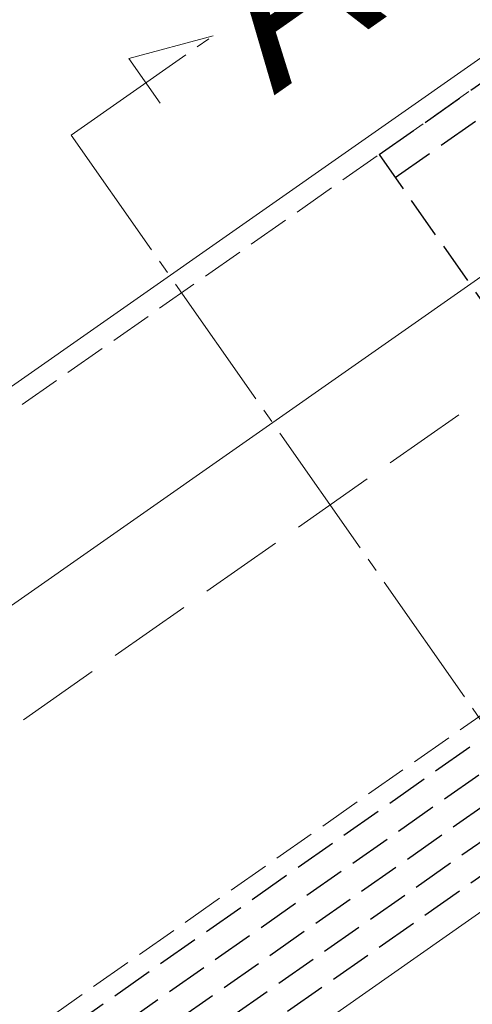
# Model space of a CAD drawing. Extents: x 0 to 1750, y 0 to 2611.
# Drawn here: x 817 to 849, y 2150 to 2220 of the extents above; entities that cross this region are included whole.
import ezdxf

# ---------------------------------------------------------------- set-up
doc = ezdxf.new("R2010")
doc.units = 0
doc.linetypes.add('YCENTER_1', pattern=[13, 10, -1, 1, -1])
doc.linetypes.add('YHIDDEN_1', pattern=[4, 3, -1])
for name, color, linetype, lineweight in [('USER1', 3, 'CONTINUOUS', 13), ('YKK_12', 2, 'CONTINUOUS', 13), ('YKK_13', 4, 'CONTINUOUS', 30), ('YSS_K', 3, 'CONTINUOUS', 13)]:
    doc.layers.add(name, color=color, linetype=linetype, lineweight=lineweight)
doc.styles.add('text-b', font='txt')

msp = doc.modelspace()

# ---------------------------------------------------------------- linework, layer by layer
at = {"layer": 'YKK_12'}
for p, q in [((953.182, 2289.999), (551.051, 2008.424)), ((957.225, 2277.177), (559.048, 1998.37)), ((968.947, 2239.999), (580.476, 1967.989))]:
    msp.add_line(p, q, dxfattribs=at)
at = {"layer": 'YKK_12', "linetype": 'YHIDDEN_1'}
for p, q in [((953.655, 2288.497), (544.467, 2001.981)), ((965.321, 2251.499), (565.688, 1971.674))]:
    msp.add_line(p, q, dxfattribs=at)
at = {"layer": 'YKK_12', "linetype": 'YCENTER_1'}
for p, q in [((820.374, 2211.973), (830.506, 2219.068)), ((830.506, 2219.068), (824.493, 2217.457)), ((824.493, 2217.457), (826.73, 2214.262)), ((820.374, 2211.973), (863.117, 2150.93))]:
    msp.add_line(p, q, dxfattribs=at)
at = {"layer": 'YKK_13', "linetype": 'YHIDDEN_1'}
for p, q in [((331.99, 1806.327), (965.762, 2250.099)), ((332.62, 1804.327), (966.393, 2248.099)), ((333.251, 1802.327), (967.023, 2246.099)), ((842.388, 2210.586), (891.537, 2245.001)), ((333.882, 1800.327), (967.654, 2244.099)), ((843.535, 2208.948), (892.684, 2243.363)), ((334.512, 1798.327), (968.285, 2242.099)), ((842.388, 2210.586), (863.323, 2180.687))]:
    msp.add_line(p, q, dxfattribs=at)
at = {"layer": 'YSS_K', "linetype": 'YHIDDEN_1', "ltscale": 2}
msp.add_line((959.488, 2269.997), (325.716, 1826.225), dxfattribs=at)

# ---------------------------------------------------------------- texts
at = {"layer": 'USER1', "style": 'text-b'}
msp.add_text('A', height=12, rotation=35, dxfattribs=at).set_placement((834.839, 2214.777))

doc.saveas('drawing.dxf')
